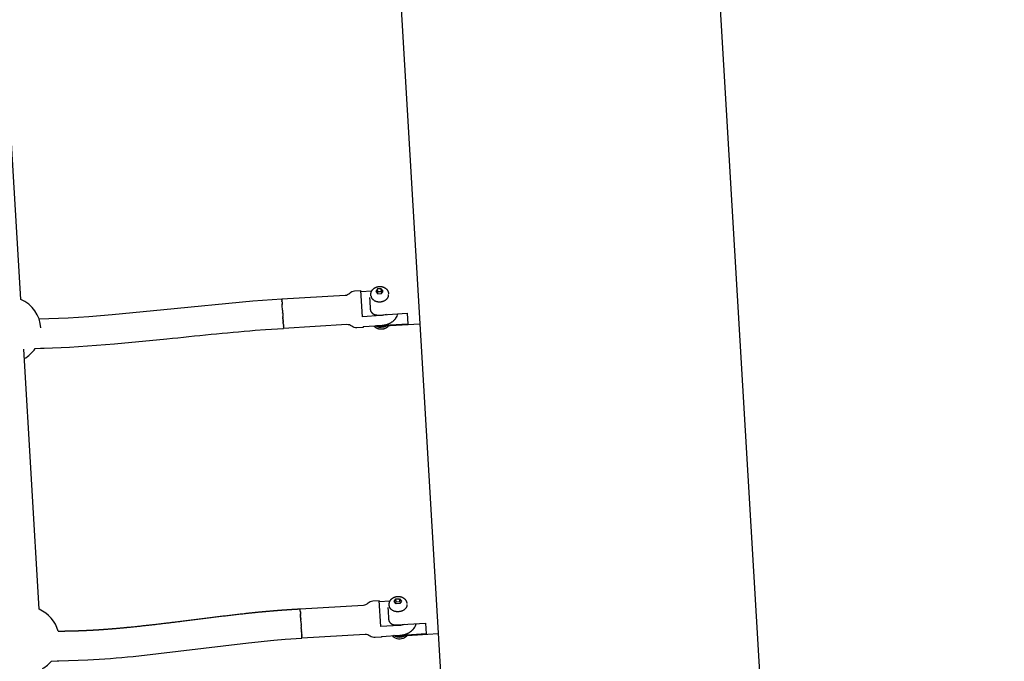
# Model space of a CAD drawing. Units: millimetres. Extents: x 22127 to 46467, y -13964 to 15616.
# Drawn here: x 43382 to 44050, y -8646 to -8210 of the extents above; entities that cross this region are included whole.
import ezdxf

# ---------------------------------------------------------------- set-up
doc = ezdxf.new("R2010")
doc.units = ezdxf.units.MM
doc.header["$LTSCALE"] = 500
doc.header["$MEASUREMENT"] = 0
for name, color, linetype, true_color in [('Default', 7, 'Continuous', 0x000000), ('Make2D', 7, 'Continuous', 0x000000), ('usezones$ASTM$DIMS', 4, 'Continuous', 0x00ffff)]:
    doc.layers.add(name, color=color, linetype=linetype, true_color=true_color)
doc.styles.add('Arial', font='arial.ttf')
doc.dimstyles.new('ASTM RC DIMS', dxfattribs={"dimtxt": 400, "dimasz": 300, "dimexe": 150, "dimexo": 150, "dimgap": 250, "dimtad": 0, "dimtih": 1, "dimtoh": 1, "dimdec": 3, "dimzin": 1, "dimdsep": 46, "dimlunit": 4, "dimtxsty": 'Arial', "dimcen": 150, "dimazin": 0, "dimtfac": 1, "dimtdec": 4, "dimtix": 1, "dimtmove": 1, "dimatfit": 3, "dimfxl": 0, "dimtolj": 1, "dimtzin": 1, "dimarcsym": 0})

# ---------------------------------------------------------------- blocks, each defined once
blk = doc.blocks.new('*D1')
at = {"layer": 'Defpoints', "color": 0}
for p in [(46467.45, 15353.95), (26605.4, 9481.04), (46467.45, -11380.44)]:
    blk.add_point(p, dxfattribs=at)
at = {"layer": 'usezones$ASTM$DIMS', "color": 0, "lineweight": -2}
for p, q in [((26605.4, 9631.04), (26605.4, 15503.95)), ((46467.45, -11230.44), (46467.45, 15503.95)), ((26905.4, 15353.95), (35308.43, 15353.95)), ((46167.45, 15353.95), (37764.43, 15353.95))]:
    blk.add_line(p, q, dxfattribs=at)
at = {"layer": 'usezones$ASTM$DIMS', "color": 0}
for points in [[(26905.4, 15403.95), (26905.4, 15303.95), (26605.4, 15353.95)], [(46167.45, 15303.95), (46167.45, 15403.95), (46467.45, 15353.95)]]:
    blk.add_solid(points, dxfattribs=at)
at = {"layer": 'usezones$ASTM$DIMS', "color": 0, "insert": (36536.43, 15353.95), "char_height": 400, "attachment_point": 5, "style": 'Arial'}
blk.add_mtext('\\A1;1655\'-2"', dxfattribs=at)
blk = doc.blocks.new('*D2')
at = {"layer": 'Defpoints', "color": 0}
for p in [(31025, 13900.64), (23593.71, -13964.5), (43962.42, -13964.5)]:
    blk.add_point(p, dxfattribs=at)
at = {"layer": 'usezones$ASTM$DIMS', "color": 0, "lineweight": -2}
for p, q in [((30875, 13900.64), (23443.71, 13900.64)), ((23593.71, 13600.64), (23593.71, 693.14)), ((23593.71, -13664.5), (23593.71, -756.99)), ((43812.42, -13964.5), (23443.71, -13964.5))]:
    blk.add_line(p, q, dxfattribs=at)
at = {"layer": 'usezones$ASTM$DIMS', "color": 0}
for points in [[(23643.71, 13600.64), (23543.71, 13600.64), (23593.71, 13900.64)], [(23543.71, -13664.5), (23643.71, -13664.5), (23593.71, -13964.5)]]:
    blk.add_solid(points, dxfattribs=at)
at = {"layer": 'usezones$ASTM$DIMS', "color": 0, "insert": (23593.71, -31.93), "char_height": 400, "attachment_point": 5, "style": 'Arial'}
blk.add_mtext('\\A1;2322\'-1{\\H1.000000x;\\S1/8;}"', dxfattribs=at)

msp = doc.modelspace()

# ---------------------------------------------------------------- linework, layer by layer
at = {"layer": 'Default'}
msp.add_lwpolyline([(43964.2701, -10011.4067), (43901.3011, -8946.377), (43901.1582, -8943.9858), (43824.0963, -7639.968), (43823.494, -7629.7838), (43467.1042, -1592.869), (43460.1183, -1566.7225), (43297.1886, 1193.156, -0.0009309)], format="xyb", dxfattribs=at)
at = {"layer": 'Make2D'}
for p, q in [((43638.7465, -8170.4722), (43685.235, -8956.7473)), ((43382.527, -8400.0618), (43370.352, -8193.9711)), ((43614.3335, -8411.7598), (43613.2882, -8394.071)), ((43613.3242, -8394.6787), (43620.6691, -8394.2446)), ((43624.5928, -8392.9686), (43623.4403, -8394.6564)), ((43623.4403, -8394.6564), (43624.7835, -8396.1967)), ((43624.7105, -8394.9604), (43624.2691, -8395.6068)), ((43627.0884, -8392.8211), (43624.5928, -8392.9686)), ((43624.7105, -8394.9604), (43624.5928, -8392.9686)), ((43627.2062, -8394.8129), (43624.7105, -8394.9604)), ((43624.7835, -8396.1967), (43627.2792, -8396.0492)), ((43627.2062, -8394.8129), (43627.0884, -8392.8211)), ((43628.4316, -8394.3614), (43627.0884, -8392.8211)), ((43627.7206, -8395.4028), (43627.2062, -8394.8129)), ((43627.2792, -8396.0492), (43628.4316, -8394.3614)), ((43559.6331, -8399.8057), (43559.6345, -8399.8299)), ((43559.6355, -8399.8462), (43559.6485, -8400.0673)), ((43559.6494, -8400.0826), (43559.6485, -8400.0673)), ((43559.6517, -8400.1216), (43559.668, -8400.3974)), ((43559.6704, -8400.4371), (43559.668, -8400.3974)), ((43559.6704, -8400.4371), (43559.6919, -8400.8018)), ((43559.6949, -8400.8515), (43559.6919, -8400.8018)), ((43559.6949, -8400.8515), (43559.7205, -8401.2847)), ((43559.7251, -8401.3635), (43559.7205, -8401.2847)), ((43559.7251, -8401.3635), (43559.7529, -8401.834)), ((43559.7609, -8401.9688), (43559.7885, -8402.4367)), ((43559.8017, -8402.6601), (43559.8265, -8403.0797)), ((43559.847, -8403.4268), (43559.8265, -8403.0797)), ((43559.847, -8403.4268), (43559.8677, -8403.7764)), ((43619.125, -8398.7586), (43619.2711, -8401.232)), ((43619.2711, -8401.232), (43619.5741, -8406.361)), ((43559.9033, -8404.3786), (43559.8677, -8403.7764)), ((43559.9033, -8404.3786), (43559.9105, -8404.5001)), ((43559.9132, -8404.547), (43559.9105, -8404.5001)), ((43559.9537, -8405.2313), (43559.9132, -8404.547)), ((43559.9537, -8405.2313), (43559.9603, -8405.3429)), ((43559.9629, -8405.3872), (43559.9603, -8405.3429)), ((43560.0077, -8406.1462), (43559.9629, -8405.3872)), ((43560.0077, -8406.1462), (43560.0139, -8406.2501)), ((43560.0162, -8406.2899), (43560.0139, -8406.2501)), ((43560.0648, -8407.1122), (43560.0162, -8406.2899)), ((43560.0648, -8407.1122), (43560.0707, -8407.2115)), ((43560.0727, -8407.2453), (43560.0707, -8407.2115)), ((43560.1157, -8407.9737), (43560.1288, -8408.1943)), ((43560.1316, -8408.2412), (43560.1288, -8408.1943)), ((43560.1729, -8408.9409), (43560.1789, -8409.0426)), ((43560.192, -8409.2632), (43560.1789, -8409.0426)), ((43644.7006, -8409.4589), (43645.1323, -8416.762)), ((43560.3651, -8412.1923), (43560.3262, -8411.5353)), ((43560.4215, -8413.1478), (43560.3812, -8412.4656)), ((43560.4749, -8414.0505), (43560.4361, -8413.3934)), ((43560.5246, -8414.8906), (43560.4899, -8414.3038)), ((43560.5701, -8415.6613), (43560.5417, -8415.1814)), ((43560.5701, -8415.6613), (43560.5908, -8416.0108)), ((43560.6113, -8416.358), (43560.5908, -8416.0108)), ((43560.6113, -8416.358), (43560.6361, -8416.7776)), ((43560.6493, -8417.001), (43560.677, -8417.4688)), ((43560.6849, -8417.6036), (43560.7127, -8418.0742)), ((43560.7236, -8418.2572), (43560.7127, -8418.0742)), ((43560.7236, -8418.2572), (43560.743, -8418.5862)), ((43560.7505, -8418.7127), (43560.743, -8418.5862)), ((43560.7505, -8418.7127), (43560.7675, -8419.0005)), ((43560.773, -8419.094), (43560.7675, -8419.0005)), ((43560.773, -8419.094), (43560.7862, -8419.3161)), ((43560.7885, -8419.3551), (43560.7991, -8419.5347)), ((43560.8024, -8419.5914), (43560.7991, -8419.5347)), ((43560.8024, -8419.5914), (43560.8049, -8419.6337)), ((43560.8075, -8419.676), (43560.8049, -8419.6337)), ((43560.8075, -8419.676), (43560.8083, -8419.691)), ((43394.9555, -8610.3774), (43384.5224, -8433.8324)), ((43635.8731, -8605.0389), (43637.0251, -8603.3436)), ((43637.0251, -8603.3436), (43639.5207, -8603.1961)), ((43637.1421, -8605.3235), (43637.0251, -8603.3436)), ((43639.6378, -8605.176), (43639.5207, -8603.1961)), ((43639.5207, -8603.1961), (43640.8644, -8604.7439)), ((43572.1539, -8611.6789), (43572.0659, -8610.1898)), ((43626.7659, -8622.135), (43625.7172, -8604.3892)), ((43625.7517, -8604.9738), (43633.1426, -8604.5369)), ((43631.5539, -8609.078), (43631.7016, -8611.5771)), ((43637.2167, -8606.5868), (43635.8731, -8605.0389)), ((43636.6934, -8605.9839), (43637.1379, -8605.3296)), ((43637.1439, -8605.3234), (43639.6359, -8605.1761)), ((43639.7124, -8606.4393), (43637.2167, -8606.5868)), ((43639.6425, -8605.1814), (43640.1611, -8605.7789)), ((43640.8644, -8604.7439), (43639.7124, -8606.4393)), ((43572.1539, -8611.6789), (43572.1836, -8612.182)), ((43572.1897, -8612.2843), (43572.1836, -8612.182)), ((43572.1897, -8612.2843), (43572.2195, -8612.7884)), ((43572.2305, -8612.9755), (43572.2576, -8613.4347)), ((43572.2834, -8613.8704), (43572.2576, -8613.4347)), ((43572.299, -8614.1343), (43572.2947, -8614.0623)), ((43572.3294, -8614.6496), (43572.299, -8614.1343)), ((43572.3294, -8614.6496), (43572.3403, -8614.833)), ((43572.3447, -8614.9077), (43572.3403, -8614.833)), ((43572.3797, -8615.4997), (43572.3447, -8614.9077)), ((43572.3797, -8615.4997), (43572.3901, -8615.6761)), ((43572.3945, -8615.7503), (43572.3901, -8615.6761)), ((43572.4336, -8616.4124), (43572.3945, -8615.7503)), ((43572.4336, -8616.4124), (43572.4438, -8616.5843)), ((43572.448, -8616.655), (43572.4438, -8616.5843)), ((43572.4906, -8617.3768), (43572.448, -8616.655)), ((43572.4906, -8617.3768), (43572.5007, -8617.548)), ((43631.7016, -8611.5771), (43632.0054, -8616.7161)), ((43572.5045, -8617.612), (43572.5007, -8617.548)), ((43572.5499, -8618.3793), (43572.5045, -8617.612)), ((43572.5499, -8618.3793), (43572.5602, -8618.5547)), ((43572.5634, -8618.6089), (43572.5602, -8618.5547)), ((43572.6105, -8619.4049), (43572.6159, -8619.4969)), ((43572.6239, -8619.6314), (43572.6159, -8619.4969)), ((43572.7319, -8621.4597), (43572.6954, -8620.8424)), ((43572.8474, -8623.4136), (43572.81, -8622.7811)), ((43572.9009, -8624.3183), (43572.8649, -8623.7088)), ((43657.1332, -8619.835), (43657.5623, -8627.0946)), ((43572.9507, -8625.1609), (43572.9187, -8624.6192)), ((43572.9964, -8625.9342), (43572.9705, -8625.4968)), ((43573.0378, -8626.6339), (43573.0649, -8627.093)), ((43573.0904, -8627.5241), (43573.1058, -8627.7843)), ((43573.1236, -8628.0868), (43573.1058, -8627.7843)), ((43573.1236, -8628.0868), (43573.1415, -8628.3897)), ((43573.154, -8628.5999), (43573.1415, -8628.3897)), ((43573.154, -8628.5999), (43573.1733, -8628.9275)), ((43573.2296, -8629.8787), (43573.1733, -8628.9275)), ((43573.2306, -8629.8954), (43573.234, -8629.9529)), ((43573.2363, -8629.9926), (43573.234, -8629.9529)), ((43573.2363, -8629.9926), (43573.2373, -8630.0087))]:
    msp.add_line(p, q, dxfattribs=at)
for points in [[(43559.629, -8399.7362), (43602.5109, -8397.2019, 0.18267581), (43605.7385, -8395.7589, -0.18267581), (43608.9662, -8394.316), (43613.2876, -8394.0606)], [(43630.7542, -8410.283, -0.06550925), (43626.9116, -8411.0164), (43614.3335, -8411.7598)], [(43653.2951, -8416.7399), (43625.2941, -8418.3946, -0.12640459), (43622.8517, -8417.9187)], [(43645.1323, -8416.762), (43625.2669, -8417.9359, -0.05837215), (43623.889, -8417.8574)], [(43392.2705, -8433.4159), (43395.8742, -8433.2354), (43398.385, -8433.117), (43415.6122, -8432.4318), (43446.1904, -8430.2781), (43481.612, -8426.8125, -0.00614646), (43541.5866, -8420.9741), (43548.6278, -8420.4578), (43560.809, -8419.7014)], [(43614.7626, -8419.017), (43610.4412, -8419.2724, -0.18267581), (43607.066, -8418.2197, 0.18267581), (43603.6908, -8417.167), (43560.809, -8419.7014)], [(43632.1119, -8417.9917, -0.05341653), (43631.2974, -8418.8401), (43631.1913, -8418.9267), (43631.0832, -8419.0112), (43630.973, -8419.0933), (43630.861, -8419.1731), (43630.7471, -8419.2504), (43630.6314, -8419.3253), (43630.5141, -8419.3976), (43630.3951, -8419.4674), (43630.2746, -8419.5345), (43630.1527, -8419.5988), (43630.0295, -8419.6605), (43629.905, -8419.7193), (43629.7794, -8419.7753), (43629.6527, -8419.8285), (43629.5251, -8419.8788), (43629.3966, -8419.9262), (43629.1626, -8420.0056), (43629.0444, -8420.0422), (43628.9254, -8420.0767), (43628.8058, -8420.1091), (43628.6855, -8420.1394), (43628.5647, -8420.1675), (43628.4434, -8420.1934), (43628.3216, -8420.2171), (43628.1994, -8420.2387), (43628.077, -8420.258), (43627.9542, -8420.2751), (43627.8313, -8420.29), (43627.7081, -8420.3027), (43627.585, -8420.3132), (43627.3384, -8420.3278), (43627.2148, -8420.3319), (43627.0911, -8420.3338), (43626.9672, -8420.3335), (43626.8433, -8420.3309), (43626.7194, -8420.3261), (43626.5955, -8420.3191), (43626.4718, -8420.3099), (43626.3483, -8420.2985), (43626.225, -8420.2848), (43626.102, -8420.2689), (43625.9794, -8420.2508), (43625.8572, -8420.2306), (43625.7355, -8420.2082), (43625.6143, -8420.1836), (43625.4938, -8420.1569), (43625.3606, -8420.1249), (43625.2279, -8420.09), (43625.0959, -8420.0521), (43624.9645, -8420.0113), (43624.834, -8419.9675), (43624.7043, -8419.9208), (43624.5757, -8419.8713), (43624.4482, -8419.8188), (43624.3218, -8419.7636), (43624.1968, -8419.7056), (43624.0731, -8419.6449), (43623.9509, -8419.5815), (43623.8302, -8419.5154), (43623.7111, -8419.4468), (43623.5938, -8419.3757), (43623.4783, -8419.3022), (43623.3826, -8419.2382), (43623.2882, -8419.1721), (43623.1951, -8419.1039), (43623.1033, -8419.0337), (43623.013, -8418.9614), (43622.9243, -8418.8871), (43622.8371, -8418.8109), (43622.7515, -8418.7329), (43622.6676, -8418.653), (43622.5855, -8418.5714), (43622.5052, -8418.488), (43622.4267, -8418.403), (43622.3502, -8418.3165), (43622.2756, -8418.2284), (43622.203, -8418.1388), (43622.1324, -8418.0479), (43622.0712, -8417.9648)], [(43572.0578, -8610.0517), (43614.9396, -8607.5173, 0.18267581), (43618.1673, -8606.0743, -0.18267581), (43621.395, -8604.6314), (43625.7164, -8604.376)], [(43643.1737, -8620.6601, -0.06557111), (43639.3439, -8621.3916), (43626.7661, -8622.135)], [(43403.3617, -8645.4987), (43407.195, -8645.3166), (43408.3572, -8645.2646), (43428.1156, -8644.6189, 0.01254972), (43458.8452, -8642.2927), (43537.0931, -8633.0087, -0.00419756), (43554.1012, -8631.3448), (43561.7997, -8630.7358), (43573.2378, -8630.0169)], [(43627.1914, -8629.3324), (43622.87, -8629.5878, -0.18267581), (43619.4948, -8628.5351, 0.18267581), (43616.1196, -8627.4824), (43573.2378, -8630.0169)], [(43644.4972, -8628.3096, -0.04999477), (43643.7285, -8629.1032, -0.32117957), (43635.8986, -8629.566, -0.08646439), (43634.5471, -8628.2978)], [(43665.7242, -8627.0548), (43637.7231, -8628.71, -0.12424763), (43635.3191, -8628.2522)], [(43657.5623, -8627.0946), (43637.697, -8628.2688, -0.0579804), (43636.3339, -8628.1922)]]:
    msp.add_lwpolyline(points, format="xyb", dxfattribs=at)
for points in [[(43620.1034, -8397.5185), (43620.0642, -8396.8546), (43620.0621, -8396.802), (43620.0585, -8396.6614), (43620.059, -8396.5202), (43620.0636, -8396.3788), (43620.0723, -8396.2373), (43620.0851, -8396.0959), (43620.1021, -8395.9547), (43620.1231, -8395.8139), (43620.1483, -8395.6738), (43620.1776, -8395.5345), (43620.2108, -8395.3961), (43620.2481, -8395.2588), (43620.2893, -8395.1229), (43620.3343, -8394.9885), (43620.3831, -8394.8557), (43620.4356, -8394.7247), (43620.4917, -8394.5956), (43620.5386, -8394.4959), (43620.5877, -8394.3972), (43620.6522, -8394.2752), (43620.7201, -8394.155), (43620.7794, -8394.0564), (43620.841, -8393.9589), (43620.9047, -8393.8626), (43620.9705, -8393.7676), (43621.0384, -8393.674), (43621.1083, -8393.5818), (43621.1803, -8393.491), (43621.2542, -8393.4018), (43621.33, -8393.3142), (43621.4076, -8393.2283), (43621.487, -8393.1441), (43621.5682, -8393.0617), (43621.651, -8392.9811), (43621.7355, -8392.9024), (43621.8214, -8392.8256), (43621.9089, -8392.7508), (43622.015, -8392.6641), (43622.1231, -8392.5797), (43622.2332, -8392.4976), (43622.3453, -8392.4178), (43622.4592, -8392.3404), (43622.5749, -8392.2656), (43622.6922, -8392.1932), (43622.8112, -8392.1235), (43622.9317, -8392.0564), (43623.0536, -8391.992), (43623.1768, -8391.9304), (43623.3013, -8391.8716), (43623.4269, -8391.8155), (43623.5536, -8391.7624), (43623.6812, -8391.7121), (43623.8097, -8391.6647), (43624.0437, -8391.5853), (43624.1619, -8391.5487), (43624.2809, -8391.5141), (43624.4005, -8391.4818), (43624.5208, -8391.4515), (43624.6416, -8391.4234), (43624.7629, -8391.3975), (43624.8847, -8391.3738), (43625.0068, -8391.3522), (43625.1293, -8391.3329), (43625.2521, -8391.3158), (43625.375, -8391.3009), (43625.4981, -8391.2882), (43625.6213, -8391.2777), (43625.8679, -8391.2631), (43625.9915, -8391.259), (43626.1152, -8391.2571), (43626.2391, -8391.2574), (43626.363, -8391.26), (43626.4869, -8391.2647), (43626.6107, -8391.2717), (43626.7345, -8391.281), (43626.858, -8391.2924), (43626.9813, -8391.3061), (43627.1042, -8391.322), (43627.2269, -8391.34), (43627.3491, -8391.3603), (43627.4708, -8391.3827), (43627.5919, -8391.4073), (43627.7125, -8391.434), (43627.8457, -8391.4659), (43627.9784, -8391.5008), (43628.1104, -8391.5387), (43628.2418, -8391.5796), (43628.3723, -8391.6234), (43628.5019, -8391.67), (43628.6306, -8391.7196), (43628.7581, -8391.772), (43628.8845, -8391.8273), (43629.0095, -8391.8853), (43629.1332, -8391.946), (43629.2554, -8392.0094), (43629.3761, -8392.0754), (43629.4951, -8392.144), (43629.6125, -8392.2151), (43629.728, -8392.2887), (43629.8237, -8392.3526), (43629.9181, -8392.4188), (43630.0112, -8392.487), (43630.1029, -8392.5572), (43630.1932, -8392.6295), (43630.282, -8392.7038), (43630.3692, -8392.7799), (43630.4548, -8392.858), (43630.5387, -8392.9379), (43630.6208, -8393.0195), (43630.7011, -8393.1029), (43630.7796, -8393.1878), (43630.8561, -8393.2744), (43630.9307, -8393.3625), (43631.0033, -8393.452), (43631.0738, -8393.543), (43631.1554, -8393.6544), (43631.2338, -8393.7679), (43631.2943, -8393.8602), (43631.3526, -8393.9538), (43631.4259, -8394.0777), (43631.4957, -8394.2041), (43631.5617, -8394.333), (43631.6239, -8394.4642), (43631.6822, -8394.5974), (43631.7365, -8394.7325), (43631.7866, -8394.8694), (43631.8325, -8395.0078), (43631.8742, -8395.1476), (43631.9115, -8395.2885), (43631.9445, -8395.4303), (43631.9731, -8395.5729), (43631.9973, -8395.7161), (43632.017, -8395.8595), (43632.0323, -8396.0031), (43632.0433, -8396.1467)], [(43394.8998, -8413.2592), (43394.9074, -8413.2588), (43414.6018, -8412.4574), (43428.7298, -8411.5972), (43444.4595, -8410.3532), (43479.5295, -8406.9213), (43540.0407, -8401.0338), (43559.629, -8399.7362)], [(43619.5741, -8406.361), (43619.5819, -8406.4811), (43619.5925, -8406.6009), (43619.606, -8406.7204), (43619.6225, -8406.8396), (43619.6418, -8406.9582), (43619.664, -8407.0764), (43619.6892, -8407.194), (43619.7172, -8407.3109), (43619.7463, -8407.4205), (43619.7781, -8407.5294), (43619.8126, -8407.6374), (43619.8498, -8407.7445), (43619.8899, -8407.8506), (43619.9329, -8407.9554), (43619.9788, -8408.059), (43620.0277, -8408.1612), (43620.0784, -8408.2597), (43620.1321, -8408.3566), (43620.1885, -8408.4521), (43620.2475, -8408.546), (43620.3093, -8408.6382), (43620.3735, -8408.7287), (43620.4402, -8408.8175), (43620.5093, -8408.9046), (43620.5806, -8408.9897), (43620.6542, -8409.073), (43620.7299, -8409.1544), (43620.8077, -8409.2337), (43620.8875, -8409.311), (43620.9691, -8409.3862), (43621.0526, -8409.4593), (43621.1378, -8409.5302), (43621.2346, -8409.6064), (43621.3333, -8409.6799), (43621.4339, -8409.7506), (43621.5364, -8409.8185), (43621.6406, -8409.8837), (43621.7465, -8409.9461), (43621.854, -8410.0058), (43621.963, -8410.0628), (43622.0734, -8410.117), (43622.1852, -8410.1686), (43622.2983, -8410.2174), (43622.4126, -8410.2635), (43622.5281, -8410.307), (43622.6446, -8410.3478), (43622.7621, -8410.3859), (43622.8804, -8410.4213), (43622.9997, -8410.4541), (43623.1196, -8410.4843), (43623.2403, -8410.5118), (43623.3615, -8410.5366), (43623.4833, -8410.5589), (43623.6055, -8410.5785), (43623.7281, -8410.5956), (43623.8509, -8410.61), (43623.974, -8410.6218), (43624.0972, -8410.6311), (43624.2205, -8410.6378), (43624.3438, -8410.6419), (43624.467, -8410.6434), (43624.59, -8410.6424), (43624.7128, -8410.6389), (43624.8352, -8410.6328), (43644.7006, -8409.4589)], [(43614.726, -8418.3989), (43627.304, -8417.6555), (43627.5947, -8417.6361), (43627.8853, -8417.611), (43628.1757, -8417.5801), (43628.4657, -8417.5435), (43628.7551, -8417.5011), (43629.0439, -8417.4531), (43629.3317, -8417.3993), (43629.6185, -8417.3398), (43629.904, -8417.2747), (43630.1882, -8417.204), (43630.4708, -8417.1277), (43630.7516, -8417.0459), (43631.0306, -8416.9587), (43631.3076, -8416.8661), (43631.5823, -8416.7682), (43631.8547, -8416.665), (43632.1466, -8416.5466), (43632.4357, -8416.4209), (43632.7218, -8416.288), (43633.0047, -8416.1481), (43633.284, -8416.0013), (43633.5595, -8415.8476), (43633.831, -8415.6873), (43634.0982, -8415.5206), (43634.346, -8415.357), (43634.5896, -8415.1864), (43634.8285, -8415.0091), (43635.0625, -8414.825), (43635.2913, -8414.6346), (43635.5146, -8414.438), (43635.7322, -8414.2354), (43635.9439, -8414.0271), (43636.0919, -8413.8733), (43636.2364, -8413.716), (43636.3771, -8413.5551), (43636.514, -8413.3909), (43636.647, -8413.2235), (43636.7758, -8413.053), (43636.9005, -8412.8795), (43637.021, -8412.7033)], [(43632.5352, -8607.8853), (43632.4962, -8607.2253), (43632.4942, -8607.1736), (43632.4906, -8607.033), (43632.491, -8606.8919), (43632.4955, -8606.7506), (43632.5041, -8606.6092), (43632.5168, -8606.4678), (43632.5337, -8606.3267), (43632.5546, -8606.186), (43632.5796, -8606.0459), (43632.6087, -8605.9066), (43632.6417, -8605.7682), (43632.6788, -8605.631), (43632.7197, -8605.4951), (43632.7645, -8605.3607), (43632.8131, -8605.2279), (43632.8653, -8605.0969), (43632.9211, -8604.9678), (43632.9773, -8604.8484), (43633.0365, -8604.7306), (43633.0989, -8604.6143), (43633.1644, -8604.4996), (43633.2231, -8604.4027), (43633.284, -8604.307), (43633.347, -8604.2125), (43633.412, -8604.1191), (43633.479, -8604.0271), (43633.5479, -8603.9365), (43633.6188, -8603.8473), (43633.6916, -8603.7596), (43633.7662, -8603.6734), (43633.8426, -8603.5889), (43633.9208, -8603.506), (43634.0006, -8603.4249), (43634.082, -8603.3455), (43634.165, -8603.2679), (43634.2494, -8603.1922), (43634.3354, -8603.1184), (43634.4414, -8603.0314), (43634.5496, -8602.9465), (43634.6597, -8602.864), (43634.7718, -8602.7839), (43634.8858, -8602.7061), (43635.0015, -8602.6309), (43635.1189, -8602.5582), (43635.238, -8602.4881), (43635.3585, -8602.4207), (43635.4805, -8602.356), (43635.6039, -8602.294), (43635.7285, -8602.2349), (43635.8543, -8602.1786), (43635.9811, -8602.1251), (43636.1089, -8602.0745), (43636.2375, -8602.0269), (43636.4719, -8601.947), (43636.5904, -8601.9102), (43636.7095, -8601.8755), (43636.8294, -8601.843), (43636.9498, -8601.8126), (43637.0709, -8601.7843), (43637.1924, -8601.7583), (43637.3144, -8601.7344), (43637.4368, -8601.7128), (43637.5595, -8601.6933), (43637.6825, -8601.6761), (43637.8057, -8601.6611), (43637.9291, -8601.6484), (43638.0525, -8601.6379), (43638.2996, -8601.6233), (43638.4234, -8601.6192), (43638.5474, -8601.6173), (43638.6715, -8601.6177), (43638.7956, -8601.6203), (43638.9198, -8601.6251), (43639.0439, -8601.6322), (43639.1678, -8601.6415), (43639.2916, -8601.6531), (43639.4151, -8601.6668), (43639.5383, -8601.6829), (43639.6612, -8601.7011), (43639.7836, -8601.7215), (43639.9055, -8601.7441), (43640.0269, -8601.7689), (43640.1477, -8601.7958), (43640.2811, -8601.828), (43640.4139, -8601.8631), (43640.5462, -8601.9013), (43640.6777, -8601.9424), (43640.8084, -8601.9865), (43640.9382, -8602.0334), (43641.067, -8602.0833), (43641.1947, -8602.1361), (43641.3211, -8602.1916), (43641.4463, -8602.25), (43641.5701, -8602.3111), (43641.6924, -8602.3748), (43641.8132, -8602.4412), (43641.9323, -8602.5102), (43642.0496, -8602.5817), (43642.1652, -8602.6556), (43642.2592, -8602.7188), (43642.352, -8602.784), (43642.4436, -8602.8513), (43642.5338, -8602.9205), (43642.6226, -8602.9917), (43642.7099, -8603.0648), (43642.7957, -8603.1397), (43642.88, -8603.2165), (43642.9626, -8603.295), (43643.0435, -8603.3752), (43643.1226, -8603.4571), (43643.2, -8603.5406), (43643.2755, -8603.6256), (43643.3492, -8603.7121), (43643.4209, -8603.7999), (43643.4906, -8603.8892), (43643.5692, -8603.9954), (43643.6449, -8604.1036), (43643.7176, -8604.2136), (43643.7875, -8604.3256), (43643.8605, -8604.4495), (43643.9299, -8604.576), (43643.9957, -8604.7048), (43644.0576, -8604.836), (43644.1157, -8604.9692), (43644.1697, -8605.1043), (43644.2196, -8605.2411), (43644.2654, -8605.3794), (43644.3069, -8605.5191), (43644.3441, -8605.6599), (43644.3769, -8605.8016), (43644.4054, -8605.9441), (43644.4294, -8606.0871), (43644.4491, -8606.2304), (43644.4644, -8606.3739), (43644.4753, -8606.5173)], [(43632.0054, -8616.7161), (43632.0132, -8616.8367), (43632.0238, -8616.9571), (43632.0374, -8617.0771), (43632.0539, -8617.1968), (43632.0732, -8617.3161), (43632.0955, -8617.4348), (43632.1207, -8617.5529), (43632.1487, -8617.6705), (43632.1779, -8617.7806), (43632.2097, -8617.8899), (43632.2442, -8617.9985), (43632.2815, -8618.1061), (43632.3216, -8618.2126), (43632.3646, -8618.3179), (43632.4105, -8618.422), (43632.4595, -8618.5247), (43632.5103, -8618.6236), (43632.5639, -8618.721), (43632.6202, -8618.8168), (43632.6793, -8618.9111), (43632.741, -8619.0038), (43632.8053, -8619.0948), (43632.872, -8619.184), (43632.941, -8619.2714), (43633.0124, -8619.3571), (43633.086, -8619.4408), (43633.1618, -8619.5226), (43633.2396, -8619.6024), (43633.3194, -8619.6801), (43633.4011, -8619.7557), (43633.4847, -8619.8292), (43633.57, -8619.9005), (43633.6666, -8619.977), (43633.7653, -8620.0507), (43633.8658, -8620.1217), (43633.9682, -8620.1899), (43634.0724, -8620.2554), (43634.1782, -8620.3181), (43634.2856, -8620.3781), (43634.3946, -8620.4353), (43634.505, -8620.4898), (43634.6168, -8620.5416), (43634.7299, -8620.5907), (43634.8442, -8620.6371), (43634.9596, -8620.6809), (43635.0761, -8620.7219), (43635.1936, -8620.7602), (43635.312, -8620.7959), (43635.4312, -8620.8289), (43635.5512, -8620.8593), (43635.6719, -8620.887), (43635.7932, -8620.912), (43635.915, -8620.9344), (43636.0373, -8620.9542), (43636.1599, -8620.9714), (43636.2829, -8620.986), (43636.406, -8620.9979), (43636.5293, -8621.0073), (43636.6527, -8621.0141), (43636.7761, -8621.0182), (43636.8993, -8621.0198), (43637.0225, -8621.0189), (43637.1453, -8621.0153), (43637.2679, -8621.0092), (43657.1332, -8619.835)], [(43627.156, -8628.7346), (43639.7341, -8627.9912), (43640.0247, -8627.9718), (43640.3154, -8627.9466), (43640.6058, -8627.9157), (43640.8958, -8627.879), (43641.1853, -8627.8365), (43641.4741, -8627.7883), (43641.7619, -8627.7343), (43642.0487, -8627.6746), (43642.3342, -8627.6093), (43642.6184, -8627.5383), (43642.9009, -8627.4618), (43643.1818, -8627.3797), (43643.4607, -8627.2921), (43643.7376, -8627.1992), (43644.0122, -8627.1009), (43644.2845, -8626.9973), (43644.5764, -8626.8784), (43644.8656, -8626.7521), (43645.1517, -8626.6187), (43645.4345, -8626.4782), (43645.7138, -8626.3308), (43645.9892, -8626.1765), (43646.2606, -8626.0156), (43646.5277, -8625.8481), (43646.7756, -8625.6838), (43647.0192, -8625.5125), (43647.2581, -8625.3343), (43647.492, -8625.1495), (43647.7208, -8624.9582), (43647.944, -8624.7607), (43648.1615, -8624.5573), (43648.373, -8624.3482), (43648.5154, -8624.1997), (43648.6545, -8624.0478), (43648.7902, -8623.8927), (43648.9223, -8623.7345), (43649.0508, -8623.5734), (43649.1755, -8623.4093), (43649.2964, -8623.2426), (43649.4133, -8623.0733)]]:
    msp.add_lwpolyline(points, dxfattribs=at)
for centre, radius, start, end in [((43373.6927, -8420.7427), 22.4888, 3.3820644, 66.8691087), ((46566.0096, -8222.3584), 3011.6087, 183.3783464, 183.3786579), ((63663.3198, -7212.6449), 20138.7083, 183.38028889, 183.38040009), ((294715.7088, 6438.6746), 251594.0279, 183.381607937, 183.381638687), ((395027.3483, 12366.1135), 352080.6417, 183.381729361, 183.381765777), ((1017763.3157, 49166.924), 975903.0401, 183.3821735704, 183.3822164077), ((1066849.6536, 52067.9049), 1025075.0266, 183.3822316142, 183.3822707928), ((1084862.4347, 53132.4673), 1043119.2383, 183.3822884928, 183.3823046429), ((1086515.3968, 53230.1592), 1044775.0847, 183.3823046536, 183.3823385857), ((1082438.266, 52989.194), 1040690.8394, 183.3823385726, 183.3823567969), ((43626.6032, -8405.7954), 12.5, 326.4523803, 341.1737093), ((1066769.6897, 52063.1505), 1024994.9215, 183.3823567763, 183.382395502), ((1044603.4867, 50753.0704), 1002790.0377, 183.3823955258, 183.3824149204), ((982203.0804, 47064.9998), 940280.7378, 183.3824536642, 183.3824703456), ((895388.1435, 41933.8623), 853314.2969, 183.3825139345, 183.3825304541), ((791412.1019, 35788.3166), 749156.7962, 183.382577415, 183.382596823), ((676160.4167, 28976.1833), 633703.9656, 183.382645344, 183.3826716781), ((394778.6299, 12343.9886), 351831.0512, 183.382861323, 183.382897764), ((294451.0244, 6413.4113), 251328.314, 183.382988413, 183.383019195), ((63665.2922, -7230.4423), 20139.6272, 183.38422703, 183.38433822), ((45641.7053, -8298.7665), 2030.5066, 183.3776812, 183.3948599), ((43626.931, -8411.1924), 7.7216, 246.3503489, 296.6594845), ((43373.6926, -8420.7427), 22.4888, 299.8902808, 325.6995663), ((43386.1215, -8631.0585), 22.4888, 14.9217918, 66.8699602), ((43664.287, -8604.6871), 92.3851, 183.3339524, 183.414724), ((424912.3125, 13921.831), 382005.3346, 183.381860068, 183.38188819), ((606385.4619, 24645.936), 563795.0768, 183.381997584, 183.382017118), ((1148802.8854, 56702.0013), 1107158.9076, 183.3823237769, 183.3823650391), ((1166723.1155, 57761.1237), 1125110.4086, 183.3823765788, 183.3824176801), ((1161263.8609, 57438.4661), 1119641.6273, 183.3824177144, 183.3824384886), ((1123291.0787, 55194.1343), 1081602.5788, 183.3824705814, 183.3824913344), ((1091630.589, 53322.8618), 1049886.8371, 183.3824912389, 183.3825243608), ((1055492.7722, 51186.9428), 1013685.9538, 183.3825244672, 183.3825428385), ((963245.4753, 45734.6169), 921277.666, 183.3825802757, 183.3825986684), ((43639.0319, -8616.1108), 12.5, 326.151456, 340.871658), ((850918.4869, 39095.3571), 808754.6369, 183.3826389736, 183.382660331), ((727814.1909, 31818.9532), 685435.4829, 183.3827017193, 183.3827298528), ((601080.5936, 24327.8759), 558480.6841, 183.382769834, 183.382810126), ((543274.9218, 20910.9904), 500574.1145, 183.382810173, 183.382845445), ((425214.6544, 13932.3344), 382307.7695, 183.382906081, 183.382934181), ((388304.6368, 11750.507), 345333.322, 183.38293405, 183.38297458), ((48229.0984, -8354.4579), 4664.0081, 183.3854226, 183.3856277), ((45461.2071, -8520.5078), 1837.2415, 183.3770918, 183.3953524), ((43639.3563, -8621.4831), 7.7155, 247.5534515, 296.0809837), ((43386.1215, -8631.0585), 22.4888, 299.8831259, 320.0508252)]:
    msp.add_arc(centre, radius, start, end, dxfattribs=at)
for points, weights, degree, knots in [([(43620.1034, -8397.5185), (43620.3677, -8401.9914), (43626.3573, -8401.6374), (43632.3468, -8401.2834), (43632.0825, -8396.8106)], [1, 0.707106781187, 1, 0.707106781187, 1], 2, [7.35619449, 7.35619449, 7.35619449, 11.03429174, 11.03429174, 14.71238898, 14.71238898, 14.71238898]), ([(43407.8519, -8625.2676), (43408.5932, -8625.2353), (43409.3342, -8625.2042), (43410.0748, -8625.1751), (43410.9558, -8625.1406), (43411.8343, -8625.1093), (43412.7101, -8625.0825), (43413.0328, -8625.0727), (43413.3555, -8625.0634), (43413.678, -8625.0561), (43413.9967, -8625.0489), (43414.316, -8625.0436), (43414.636, -8625.0381), (43416.023, -8625.0143), (43417.4196, -8624.9863), (43418.8257, -8624.9494), (43420.2097, -8624.9131), (43421.5922, -8624.8688), (43422.9727, -8624.8177), (43424.2185, -8624.7716), (43425.6201, -8624.7141), (43427.177, -8624.641), (43430.918, -8624.4639), (43434.6566, -8624.243), (43438.3924, -8623.9783), (43438.8601, -8623.9454), (43439.3279, -8623.9118), (43439.7958, -8623.8776), (43445.4917, -8623.4566), (43451.1815, -8622.9611), (43456.8644, -8622.3911), (43468.5333, -8621.1949), (43480.186, -8619.8496), (43491.8205, -8618.3554), (43506.2867, -8616.5409), (43520.4254, -8614.6969), (43534.9414, -8613.1251), (43540.7514, -8612.4911), (43546.5682, -8611.922), (43552.391, -8611.418), (43555.0471, -8611.1895), (43557.7047, -8610.9793), (43560.3637, -8610.7875), (43560.6062, -8610.77), (43560.8488, -8610.7527), (43561.0916, -8610.7355), (43562.4896, -8610.6366), (43563.8913, -8610.5428), (43565.2805, -8610.4556), (43567.5619, -8610.3124), (43569.8098, -8610.1868), (43572.0578, -8610.0517)], [1, 1, 1, 1, 1, 1, 1, 1, 1, 1, 1, 1, 1, 1, 1, 1, 1, 1, 1, 1, 1, 1, 0.999954333224, 0.999954333224, 1, 1, 1, 1, 0.999942863054, 0.999942863054, 1, 0.999945510092, 0.999945510092, 1, 1, 1, 1, 0.999958363507, 0.999958363507, 1, 0.999984097963, 0.999984097963, 1, 1, 1, 1, 1, 1, 1, 1, 1, 1], 3, [1734.90732595, 1734.90732595, 1734.90732595, 1734.90732595, 1737.13272995, 1737.13272995, 1737.13272995, 1739.77058215, 1739.77058215, 1739.77058215, 1740.73931714, 1740.73931714, 1740.73931714, 1741.69837585, 1741.69837585, 1741.69837585, 1745.89283027, 1745.89283027, 1745.89283027, 1750.04391098, 1750.04391098, 1750.04391098, 1754.25277353, 1754.25277353, 1754.25277353, 1765.48805691, 1765.48805691, 1765.48805691, 1766.89518066, 1766.89518066, 1766.89518066, 1784.02885846, 1784.02885846, 1784.02885846, 1819.21815907, 1819.21815907, 1819.21815907, 1862.76138009, 1862.76138009, 1862.76138009, 1880.29460001, 1880.29460001, 1880.29460001, 1888.29234098, 1888.29234098, 1888.29234098, 1889.02208199, 1889.02208199, 1889.02208199, 1893.22059897, 1893.22059897, 1893.22059897, 1900.00992518, 1900.00992518, 1900.00992518, 1900.00992518]), ([(43644.5143, -8607.1773), (43644.7799, -8611.6712), (43638.7903, -8612.0252), (43632.8008, -8612.3792), (43632.5352, -8607.8853)], [1, 0.707106781187, 1, 0.707106781187, 1], 2, [0, 0, 0, 3.67809725, 3.67809725, 7.35619449, 7.35619449, 7.35619449])]:
    msp.add_rational_spline(points, weights, degree=degree, knots=knots, dxfattribs=at)
msp.add_rational_spline([(43559.6331, -8399.8057), (43559.6274, -8399.7093), (43559.6296, -8399.7466)], [0.854328877383, 0.852221290448, 0.855841618865], degree=2, dxfattribs=at)

# ---------------------------------------------------------------- dimensions: what is measured, and where the dimension line sits
at = {"layer": 'usezones$ASTM$DIMS'}
dim = msp.add_linear_dim(base=(46467.4511, 15353.9545), p1=(26605.4017, 9481.0443), p2=(46467.4511, -11380.4425), dimstyle='ASTM RC DIMS', dxfattribs=at)
dim.commit()
dim.dimension.update_dxf_attribs({"geometry": '*D1', "text_midpoint": (36536.4264, 15353.9545)})
dim = msp.add_linear_dim(base=(23593.7059, -13964.4962), p1=(31025.0015, 13900.6441), p2=(43962.4164, -13964.4962), angle=90, dimstyle='ASTM RC DIMS', dxfattribs=at)
dim.commit()
dim.dimension.update_dxf_attribs({"geometry": '*D2', "text_midpoint": (23593.7059, -31.9261)})

doc.saveas('drawing.dxf')
